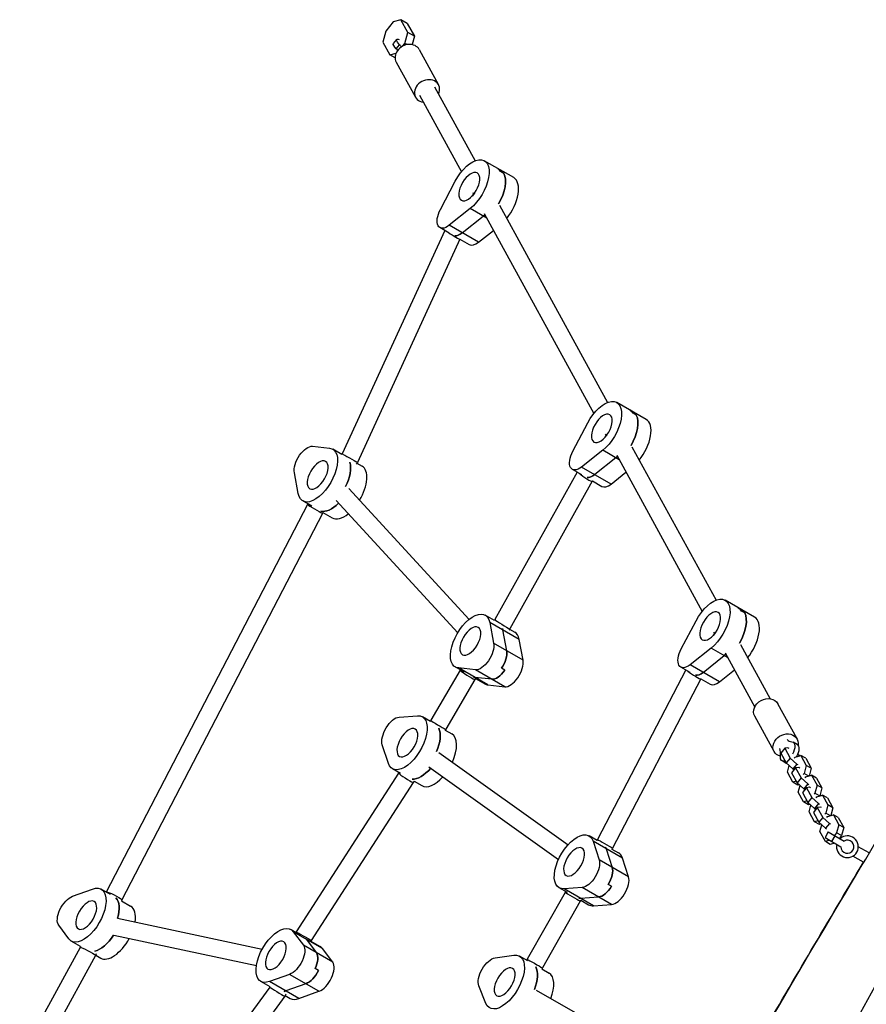
# Model space of a CAD drawing. Units: millimetres. Extents: x -4412 to 5144, y -4098 to 3871.
# Drawn here: x -2227 to -1450, y 946 to 1850 of the extents above; entities that cross this region are included whole.
import ezdxf

# ---------------------------------------------------------------- set-up
doc = ezdxf.new("R2010")
doc.units = ezdxf.units.MM
doc.header["$LTSCALE"] = 20
doc.layers.add('2d', color=230, linetype='Continuous')

msp = doc.modelspace()

# ---------------------------------------------------------------- linework, layer by layer
at = {"layer": '2d'}
for p, q in [((-1884.19, 1847.9), (-1891, 1839.38)), ((-1877.23, 1850.01), (-1884.19, 1847.9)), ((-1871.23, 1846.54), (-1877.23, 1850.01)), ((-1870.76, 1838.19), (-1877.23, 1850.01)), ((-1871.23, 1846.54), (-1864.76, 1834.73)), ((-1891, 1839.38), (-1893.67, 1829.45)), ((-1873.43, 1828.26), (-1870.76, 1838.19)), ((-1864.76, 1834.73), (-1870.76, 1838.19)), ((-1893.67, 1829.45), (-1887.2, 1817.63)), ((-1883.97, 1828.09), (-1880.94, 1831.87)), ((-1875.33, 1825.89), (-1873.43, 1828.26)), ((-1871.43, 1827.1), (-1873.43, 1828.26)), ((-1864.76, 1834.73), (-1866.81, 1827.11)), ((-1887.2, 1817.63), (-1881.53, 1819.35)), ((-1881.33, 1823.17), (-1878.31, 1826.95)), ((-1860.35, 1822.63), (-1842.6, 1790.22)), ((-1882.43, 1814.88), (-1887.2, 1817.63)), ((-1881.4, 1811.1), (-1863.65, 1778.69)), ((-1846.11, 1788.3), (-1808.97, 1720.49)), ((-1860.15, 1780.62), (-1821.6, 1710.25)), ((-1773.52, 1704.89), (-1800.52, 1720.48)), ((-1782.66, 1708.79), (-1785.66, 1710.53)), ((-1840.84, 1675.75), (-1827.23, 1701.65)), ((-1809.52, 1690.74), (-1811.69, 1688.03)), ((-1811.18, 1691.22), (-1810.35, 1689.7)), ((-1813.46, 1676.51), (-1832.83, 1661.13)), ((-1798.34, 1667.78), (-1813.46, 1676.51)), ((-1786.62, 1679.68), (-1687.33, 1498.4)), ((-1820.83, 1654.2), (-1801.46, 1669.58)), ((-1800.65, 1671.99), (-1699.96, 1488.16)), ((-1836.83, 1656.41), (-1930.98, 1451.17)), ((-1832.69, 1654.02), (-1841.31, 1659)), ((-1805.83, 1645.54), (-1832.83, 1661.13)), ((-1805.83, 1645.54), (-1792.12, 1656.42)), ((-1822.92, 1648.36), (-1917.01, 1443.25)), ((-1822.93, 1648.39), (-1814.31, 1643.41)), ((-1822.91, 1648.37), (-1822.92, 1648.36)), ((-1651.88, 1482.81), (-1678.88, 1498.39)), ((-1661.01, 1486.71), (-1664.01, 1488.44)), ((-1719.2, 1453.67), (-1705.58, 1479.56)), ((-1687.88, 1468.66), (-1690.05, 1465.94)), ((-1689.54, 1469.14), (-1688.71, 1467.62)), ((-1958.21, 1458.13), (-1942.64, 1456.46)), ((-1664.97, 1457.59), (-1587.82, 1316.73)), ((-1931.32, 1450.68), (-1939.74, 1455.54)), ((-1930.98, 1451.17), (-1931.32, 1450.68)), ((-1691.81, 1454.42), (-1711.19, 1439.04)), ((-1679.81, 1447.49), (-1699.19, 1432.11)), ((-1676.7, 1445.69), (-1691.81, 1454.42)), ((-1679.01, 1449.9), (-1600.46, 1306.49)), ((-1917.01, 1443.25), (-1918.13, 1441.62)), ((-1917.42, 1442.65), (-1912.74, 1439.95)), ((-1684.19, 1423.45), (-1711.19, 1439.04)), ((-1971.37, 1414.64), (-1974.92, 1433.8)), ((-1715.17, 1434.31), (-1790.72, 1298.91)), ((-1711.05, 1431.93), (-1719.67, 1436.91)), ((-1684.19, 1423.45), (-1670.48, 1434.33)), ((-1701.47, 1426.02), (-1777.1, 1290.47)), ((-1701.26, 1426.29), (-1701.48, 1426.02)), ((-1701.28, 1426.3), (-1692.67, 1421.32)), ((-1924.85, 1419.28), (-1814.5, 1299.13)), ((-1962.85, 1404.77), (-2147.54, 1048.64)), ((-1958.81, 1403.05), (-1967.24, 1407.91)), ((-1962.56, 1405.21), (-1962.85, 1404.78)), ((-1936.64, 1408.46), (-1824.89, 1286.79)), ((-1949.11, 1396.53), (-2133.2, 1041.53)), ((-1948.66, 1397.18), (-1949.11, 1396.53)), ((-1948.66, 1397.18), (-1940.24, 1392.32)), ((-1552.38, 1301.14), (-1579.38, 1316.73)), ((-1791.23, 1298.16), (-1799.65, 1303.02)), ((-1561.51, 1305.04), (-1564.51, 1306.77)), ((-1768.52, 1280.7), (-1795.52, 1296.29)), ((-1795.52, 1296.29), (-1791.97, 1277.13)), ((-1790.71, 1298.91), (-1791.23, 1298.16)), ((-1619.7, 1272), (-1606.08, 1297.89)), ((-1779.97, 1270.2), (-1783.52, 1289.36)), ((-1777.11, 1290.46), (-1778.04, 1289.1)), ((-1777.33, 1290.13), (-1772.65, 1287.43)), ((-1588.37, 1286.99), (-1590.54, 1284.27)), ((-1590.04, 1287.47), (-1589.2, 1285.95)), ((-1764.97, 1261.54), (-1791.97, 1277.13)), ((-1764.97, 1261.54), (-1768.52, 1280.7)), ((-1565.47, 1275.92), (-1538.25, 1226.23)), ((-1592.31, 1272.75), (-1611.69, 1257.37)), ((-1577.2, 1264.03), (-1592.31, 1272.75)), ((-1579.5, 1268.23), (-1552.28, 1218.54)), ((-1584.69, 1241.78), (-1611.69, 1257.37)), ((-1599.69, 1250.44), (-1580.31, 1265.82)), ((-1822.65, 1252.43), (-1849.69, 1206.39)), ((-1818.73, 1250.52), (-1827.15, 1255.39)), ((-1797.25, 1238.88), (-1824.25, 1254.46)), ((-1808.68, 1252.8), (-1824.25, 1254.46)), ((-1822.47, 1252.69), (-1822.65, 1252.43)), ((-1781.68, 1237.21), (-1808.68, 1252.8)), ((-1781.77, 1252.43), (-1784.77, 1254.16)), ((-1615.67, 1252.65), (-1696.76, 1096.85)), ((-1611.54, 1250.27), (-1620.16, 1255.24)), ((-1584.69, 1241.78), (-1570.97, 1252.66)), ((-1809.14, 1243.84), (-1835.97, 1198.17)), ((-1793.68, 1244.14), (-1809.25, 1245.8)), ((-1808.57, 1244.66), (-1809.14, 1243.83)), ((-1808.58, 1244.66), (-1800.15, 1239.8)), ((-1601.9, 1244.45), (-1682.82, 1088.98)), ((-1601.76, 1244.62), (-1601.9, 1244.44)), ((-1601.78, 1244.63), (-1593.16, 1239.65)), ((-1797.25, 1238.88), (-1781.68, 1237.21)), ((-1513.43, 1189.24), (-1531.18, 1221.65)), ((-1878.65, 1209.36), (-1861.94, 1210.53)), ((-1849.83, 1205.2), (-1857.41, 1209.58)), ((-1849.69, 1206.39), (-1850.26, 1205.45)), ((-1534.48, 1177.71), (-1552.23, 1210.12)), ((-1835.97, 1198.17), (-1836.67, 1197.01)), ((-1836.4, 1197.45), (-1830.41, 1193.99)), ((-1513.32, 1184.18), (-1517.07, 1186.35)), ((-1888.58, 1166.86), (-1894.16, 1183.95)), ((-1842.27, 1176.8), (-1723.69, 1092.07)), ((-1524.69, 1180.85), (-1528.32, 1176.31)), ((-1528.32, 1176.31), (-1523.33, 1167.2)), ((-1521.82, 1181.19), (-1524.69, 1180.85)), ((-1524.69, 1180.85), (-1519.7, 1171.74)), ((-1520.52, 1180.45), (-1521.82, 1181.19)), ((-1523.32, 1166.86), (-1527.07, 1169.03)), ((-1519.7, 1171.74), (-1523.33, 1167.2)), ((-1523.33, 1167.2), (-1517.24, 1161.68)), ((-1519.7, 1171.74), (-1513.61, 1166.22)), ((-1515.92, 1171.58), (-1515.18, 1172.51)), ((-1515.18, 1172.51), (-1509.96, 1174.09)), ((-1511.25, 1173.7), (-1512.9, 1175.2)), ((-1505.46, 1171.49), (-1509.96, 1174.09)), ((-1509.96, 1174.09), (-1504.98, 1164.98)), ((-1505.46, 1171.49), (-1500.48, 1162.38)), ((-1879.27, 1157.91), (-1973.35, 1012)), ((-1877.33, 1157.57), (-1884.91, 1161.95)), ((-1878.92, 1158.49), (-1879.27, 1157.91)), ((-1851.57, 1163.78), (-1732.42, 1078.64)), ((-1522.29, 1158.67), (-1520.65, 1164.78)), ((-1517.3, 1149.56), (-1522.29, 1158.67)), ((-1514.74, 1162.68), (-1518.37, 1158.14)), ((-1518.37, 1158.14), (-1513.38, 1149.04)), ((-1513.61, 1166.22), (-1517.24, 1161.68)), ((-1517.24, 1161.68), (-1516.32, 1161.15)), ((-1511.87, 1163.03), (-1514.74, 1162.68)), ((-1514.74, 1162.68), (-1509.75, 1153.57)), ((-1513.61, 1166.22), (-1512.7, 1165.69)), ((-1510.95, 1162.5), (-1511.87, 1163.03)), ((-1504.98, 1164.98), (-1506.98, 1157.53)), ((-1500.48, 1162.38), (-1504.98, 1164.98)), ((-1500.48, 1162.38), (-1502.41, 1155.2)), ((-1865.72, 1149.41), (-1959.34, 1004.2)), ((-1864.99, 1150.6), (-1865.72, 1149.41)), ((-1865.06, 1150.49), (-1857.91, 1146.36)), ((-1514.18, 1150.51), (-1517.3, 1149.56)), ((-1512.8, 1146.96), (-1517.3, 1149.56)), ((-1509.75, 1153.57), (-1513.38, 1149.04)), ((-1513.38, 1149.04), (-1507.29, 1143.52)), ((-1509.75, 1153.57), (-1503.66, 1148.05)), ((-1506.98, 1157.53), (-1507.72, 1156.6)), ((-1502.75, 1155.09), (-1506.98, 1157.53)), ((-1505.97, 1153.41), (-1505.23, 1154.34)), ((-1505.23, 1154.34), (-1500.01, 1155.92)), ((-1501.3, 1155.53), (-1502.12, 1156.28)), ((-1495.51, 1153.32), (-1500.01, 1155.92)), ((-1500.01, 1155.92), (-1495.03, 1146.81)), ((-1495.51, 1153.32), (-1490.53, 1144.22)), ((-1511.52, 1147.35), (-1512.8, 1146.96)), ((-1512.34, 1140.5), (-1510.7, 1146.61)), ((-1507.35, 1131.39), (-1512.34, 1140.5)), ((-1504.79, 1144.51), (-1508.42, 1139.98)), ((-1508.42, 1139.98), (-1503.43, 1130.87)), ((-1503.66, 1148.05), (-1507.29, 1143.52)), ((-1507.29, 1143.52), (-1506.37, 1142.99)), ((-1501.92, 1144.86), (-1504.79, 1144.51)), ((-1504.79, 1144.51), (-1499.8, 1135.41)), ((-1503.66, 1148.05), (-1502.75, 1147.52)), ((-1501, 1144.33), (-1501.92, 1144.86)), ((-1495.03, 1146.81), (-1497.03, 1139.36)), ((-1490.53, 1144.22), (-1495.03, 1146.81)), ((-1490.53, 1144.22), (-1492.46, 1137.03)), ((-1504.23, 1132.34), (-1507.35, 1131.39)), ((-1502.85, 1128.8), (-1507.35, 1131.39)), ((-1499.8, 1135.41), (-1503.43, 1130.87)), ((-1503.43, 1130.87), (-1497.34, 1125.35)), ((-1499.8, 1135.41), (-1493.71, 1129.88)), ((-1497.03, 1139.36), (-1497.77, 1138.44)), ((-1492.8, 1136.92), (-1497.03, 1139.36)), ((-1496.02, 1135.25), (-1495.28, 1136.17)), ((-1495.28, 1136.17), (-1490.06, 1137.76)), ((-1491.35, 1137.37), (-1492.17, 1138.11)), ((-1485.56, 1135.16), (-1490.06, 1137.76)), ((-1490.06, 1137.76), (-1485.08, 1128.65)), ((-1485.56, 1135.16), (-1480.58, 1126.05)), ((-1501.57, 1129.18), (-1502.85, 1128.8)), ((-1502.39, 1122.33), (-1500.75, 1128.44)), ((-1497.4, 1113.23), (-1502.39, 1122.33)), ((-1494.84, 1126.35), (-1498.47, 1121.81)), ((-1498.47, 1121.81), (-1493.48, 1112.7)), ((-1493.71, 1129.88), (-1497.34, 1125.35)), ((-1497.34, 1125.35), (-1496.42, 1124.82)), ((-1491.97, 1126.69), (-1494.84, 1126.35)), ((-1494.84, 1126.35), (-1489.85, 1117.24)), ((-1493.71, 1129.88), (-1492.79, 1129.35)), ((-1491.05, 1126.16), (-1491.97, 1126.69)), ((-1485.08, 1128.65), (-1487.08, 1121.2)), ((-1480.58, 1126.05), (-1485.08, 1128.65)), ((-1480.58, 1126.05), (-1482.51, 1118.86)), ((-1494.28, 1114.17), (-1497.4, 1113.23)), ((-1492.9, 1110.63), (-1497.4, 1113.23)), ((-1489.85, 1117.24), (-1493.48, 1112.7)), ((-1493.48, 1112.7), (-1487.39, 1107.18)), ((-1489.85, 1117.24), (-1483.76, 1111.72)), ((-1487.08, 1121.2), (-1487.82, 1120.27)), ((-1482.85, 1118.76), (-1487.08, 1121.2)), ((-1486.07, 1117.08), (-1485.33, 1118.01)), ((-1485.33, 1118.01), (-1480.11, 1119.59)), ((-1481.4, 1119.2), (-1482.22, 1119.94)), ((-1475.61, 1116.99), (-1480.11, 1119.59)), ((-1480.11, 1119.59), (-1475.12, 1110.48)), ((-1475.61, 1116.99), (-1470.62, 1107.88)), ((-1491.62, 1111.02), (-1492.9, 1110.63)), ((-1492.44, 1104.17), (-1490.8, 1110.27)), ((-1487.45, 1095.06), (-1492.44, 1104.17)), ((-1484.73, 1103.89), (-1487.73, 1098.69)), ((-1483.76, 1111.72), (-1487.39, 1107.18)), ((-1487.39, 1107.18), (-1486.47, 1106.65)), ((-1484.73, 1103.89), (-1470.18, 1095.49)), ((-1483.76, 1111.72), (-1482.84, 1111.19)), ((-1475.12, 1110.48), (-1477.13, 1103.03)), ((-1470.62, 1107.88), (-1475.12, 1110.48)), ((-1470.62, 1107.88), (-1472.63, 1100.43)), ((-1696.79, 1095.84), (-1704.38, 1100.22)), ((-1673.7, 1079.72), (-1700.7, 1095.31)), ((-1700.7, 1095.31), (-1695.13, 1078.21)), ((-1696.76, 1096.85), (-1697.23, 1096.09)), ((-1487.73, 1098.69), (-1473.18, 1090.29)), ((-1483.51, 1096.26), (-1487.45, 1095.06)), ((-1482.95, 1092.46), (-1487.45, 1095.06)), ((-1478.65, 1100.38), (-1481.65, 1095.18)), ((-1477.13, 1103.03), (-1479.06, 1100.61)), ((-1472.63, 1100.43), (-1477.13, 1103.03)), ((-1472.63, 1100.43), (-1474.56, 1098.02)), ((-1688.7, 1088.38), (-1683.13, 1071.29)), ((-1682.82, 1088.98), (-1683.64, 1087.65)), ((-1683.37, 1088.09), (-1677.38, 1084.63)), ((-1479.01, 1093.66), (-1482.95, 1092.46)), ((-1447.27, 1084.57), (-1457.18, 1090.29)), ((-1668.13, 1062.63), (-1695.13, 1078.21)), ((-1668.13, 1062.63), (-1673.7, 1079.72)), ((-1452.39, 1075.98), (-1462.18, 1081.63)), ((-2178.59, 1044.73), (-2160.2, 1051.37)), ((-2143.71, 1046.29), (-2152.21, 1051.19)), ((-1724.29, 1048.21), (-1731.88, 1052.59)), ((-1710.63, 1052.81), (-1727.35, 1051.64)), ((-1700.35, 1036.05), (-1727.35, 1051.64)), ((-1683.63, 1037.22), (-1710.63, 1052.81)), ((-1683.73, 1053.89), (-1686.73, 1055.62)), ((-2147.54, 1048.64), (-2147.59, 1048.53)), ((-2133.7, 1040.51), (-2125.21, 1035.6)), ((-2133.2, 1041.53), (-2133.69, 1040.5)), ((-1726.36, 1048.35), (-1761.07, 986.84)), ((-1712.56, 1040.25), (-1747.18, 978.91)), ((-1725.88, 1049.13), (-1726.36, 1048.35)), ((-1711.96, 1041.24), (-1712.56, 1040.25)), ((-1712.35, 1042.98), (-1695.63, 1044.15)), ((-1712.02, 1041.13), (-1704.88, 1037)), ((-1700.35, 1036.05), (-1683.63, 1037.22)), ((-2137.39, 1024.56), (-2004.39, 996.29)), ((-2181.91, 1005.55), (-2191.23, 1018.07)), ((-1969.69, 1009.3), (-1978.18, 1014.2)), ((-2140.72, 1008.91), (-2009.79, 981.08)), ((-1948.98, 996.63), (-1975.98, 1012.22)), ((-1975.98, 1012.22), (-1966.66, 999.69)), ((-1973.35, 1012), (-1973.57, 1011.54)), ((-1963.98, 1005.29), (-1954.66, 992.76)), ((-1959.34, 1004.2), (-1959.67, 1003.51)), ((-2171.67, 997.71), (-2351.19, 669.62)), ((-2171.22, 998.66), (-2179.71, 1003.56)), ((-2171.22, 998.66), (-2171.67, 997.71)), ((-1939.66, 984.1), (-1966.66, 999.69)), ((-1959.68, 1003.52), (-1951.18, 998.62)), ((-1939.66, 984.1), (-1948.98, 996.63)), ((-2157.41, 990.44), (-2337.1, 662.04)), ((-2156.76, 991.81), (-2157.41, 990.44)), ((-2157.32, 990.64), (-2152.71, 987.97)), ((-1790.6, 988.22), (-1773.42, 990.67)), ((-1760.63, 985.47), (-1768.13, 989.8)), ((-1761.07, 986.84), (-1761.55, 986.01)), ((-1952.82, 976.6), (-1955.82, 978.34)), ((-1747.18, 978.91), (-1747.84, 977.75)), ((-1747.7, 978.01), (-1741.13, 974.21)), ((-1979.3, 973.03), (-1997.69, 966.39)), ((-1952.3, 957.44), (-1979.3, 973.03)), ((-1997.42, 961.21), (-2041.19, 901.76)), ((-1997.2, 961.68), (-2005.68, 966.57)), ((-1970.69, 950.81), (-1997.69, 966.39)), ((-1997.2, 961.68), (-1997.42, 961.21)), ((-1964.3, 964.37), (-1982.69, 957.73)), ((-1799.02, 946.32), (-1805.49, 962.42)), ((-1983.62, 952.97), (-2027.44, 893.45)), ((-1982.74, 954.83), (-1983.62, 952.97)), ((-1983.3, 953.65), (-1978.68, 950.98)), ((-1970.69, 950.81), (-1952.3, 957.44)), ((-1752.98, 958.54), (-1717.14, 937.85))]:
    msp.add_line(p, q, dxfattribs=at)
for radius, start, end in [(10, 167.4576, 132.5424), (6, 180, 120)]:
    msp.add_arc((-1467.18, 1090.29), radius, start, end, dxfattribs=at)
at = {"layer": '2d', "extrusion": (0, 0, -1)}
for centre, major_axis, ratio, start_param, end_param in [((-1876.15, 1821.85), (-7.81, 6.24), 0.251796, -1.062565, 0), ((-1873.13, 1825.63), (-7.81, 6.24), 0.251796, -1.062565, 0.61635), ((-1814.27, 1696.67), (13.75, 23.82), 0.5, 4.633681, 8.52271), ((-1802.27, 1689.74), (13.75, 23.82), 0.5, 0, 0.29501), ((-1799.27, 1688.01), (13.75, 23.82), 0.5, 0.29501, 1.580271), ((-1833.31, 1672.85), (8, 13.86), 0.5, 2.239524, 4.633681), ((-1802.27, 1689.74), (13.75, 23.82), 0.5, 2.159083, 2.239524), ((-1821.31, 1665.93), (8, 13.86), 0.5, 2.239524, 2.931242), ((-1692.63, 1474.58), (13.75, 23.82), 0.5, 4.633681, 8.52271), ((-1680.63, 1467.65), (13.75, 23.82), 0.5, 0, 0.29501), ((-1677.63, 1465.92), (13.75, 23.82), 0.5, 0.29501, 1.580271), ((-1964.52, 1443.74), (8, 13.86), 0.5, 3.671049, 6.065205), ((-1953.49, 1431.72), (13.75, 23.82), 0.5, -0.21798, 3.671049), ((-1924, 1447.21), (-6.98, 3.96), 0.012928, 0.001114, 0.530001), ((-1924, 1447.21), (-6.98, 3.96), 0.012928, 0.530001, 3.142706), ((-1711.67, 1450.77), (8, 13.86), 0.5, 2.239524, 4.633681), ((-1680.63, 1467.65), (13.75, 23.82), 0.5, 2.159083, 2.239524), ((-1941.49, 1424.8), (13.75, 23.82), 0.5, 0.441274, 1.440998), ((-1699.67, 1443.84), (8, 13.86), 0.5, 2.239524, 2.931242), ((-1938.49, 1423.06), (13.75, 23.82), 0.5, 2.053069, 3.011795), ((-1593.13, 1292.91), (13.75, 23.82), 0.5, 4.633681, 8.52271), ((-1813.4, 1279.2), (13.75, 23.82), 0.5, 2.923612, 6.812641), ((-1581.13, 1285.98), (13.75, 23.82), 0.5, 0, 0.29501), ((-1578.13, 1284.25), (13.75, 23.82), 0.5, 0.29501, 1.580271), ((-1801.4, 1272.28), (13.75, 23.82), 0.5, 0.441274, 0.529456), ((-1802.37, 1267.19), (8, 13.86), 0.5, 0.529456, 2.923612), ((-1790.37, 1260.26), (8, 13.86), 0.5, 0.529456, 1.726534), ((-1612.16, 1269.1), (8, 13.86), 0.5, 2.239524, 4.633681), ((-1581.13, 1285.98), (13.75, 23.82), 0.5, 2.159083, 2.239524), ((-1787.37, 1258.53), (8, 13.86), 0.5, 1.726534, 2.923612), ((-1600.16, 1262.17), (8, 13.86), 0.5, 2.239524, 2.931242), ((-1798.4, 1270.54), (13.75, 23.82), 0.5, 2.923612, 3.011795), ((-1541.71, 1215.89), (10.52, 5.76), 0.828612, 3.141593, 6.283185), ((-1884.02, 1194.95), (8, 13.86), 0.5, 3.563855, 5.958011), ((-1871.16, 1185.76), (13.75, 23.82), 0.5, -0.325174, 3.563855), ((-1859.16, 1178.84), (13.75, 23.82), 0.5, 0.33408, 1.333805), ((-1523.96, 1183.48), (10.52, 5.76), 0.828612, 2.416044, 6.865914), ((-1522.07, 1177.69), (5, 8.66), 0.5, -0.224626, 1.561114), ((-1518.32, 1175.52), (5, 8.66), 0.5, 0, 1.561114), ((-1522.07, 1177.69), (5, 8.66), 0.5, 2.624214, 3.956239), ((-1518.32, 1175.52), (5, 8.66), 0.5, 3.000782, 3.141593), ((-1856.16, 1177.1), (13.75, 23.82), 0.5, 1.921987, 2.904601), ((-1718.13, 1076.4), (13.75, 23.82), 0.5, 2.816419, 6.705448), ((-1689.79, 1092.92), (-6.97, 3.94), 0.016725, 0.000568, 0.524678), ((-1689.79, 1092.92), (-6.97, 3.94), 0.016725, 0.524678, 3.142161), ((-1706.13, 1069.48), (13.75, 23.82), 0.5, 0.33408, 0.422262), ((-1705.27, 1067.21), (8, 13.86), 0.5, 0.422262, 2.816419), ((-1693.27, 1060.29), (8, 13.86), 0.5, 0.422262, 1.619341), ((-2165.96, 1027.38), (13.75, 23.82), 0.5, -0.534778, 3.35425), ((-1690.27, 1058.55), (8, 13.86), 0.5, 1.619341, 2.816419), ((-2181.95, 1030.77), (8, 13.86), 0.5, 3.35425, 5.748407), ((-2140.37, 1045.09), (-7.17, 3.56), 0.108551, -0.001946, 0.527311), ((-2140.37, 1045.09), (-7.17, 3.56), 0.108551, 0.527311, 3.139646), ((-2153.96, 1020.45), (13.75, 23.82), 0.5, 0.124475, 1.124148), ((-1703.13, 1067.74), (13.75, 23.82), 0.5, 2.816419, 2.904601), ((-1991.93, 990.39), (13.75, 23.82), 0.5, 2.606814, 6.495843), ((-2150.96, 1018.72), (13.75, 23.82), 0.5, 1.695272, 2.694997), ((-1966.35, 1008.1), (-7.01, 3.9), 0.027447, -0.001788, 0.527469), ((-1966.35, 1008.1), (-7.01, 3.9), 0.027447, 0.527469, 3.139804), ((-1979.93, 983.46), (13.75, 23.82), 0.5, 0.124475, 0.212658), ((-2164.54, 994.08), (-7.13, 3.64), 0.089519, 0.002602, 0.526656), ((-2164.54, 994.08), (-7.13, 3.64), 0.089519, 0.526656, 3.144194), ((-1975.94, 986.99), (8, 13.86), 0.5, 0.212658, 2.606814), ((-1963.94, 980.06), (8, 13.86), 0.5, 0.212658, 1.409736), ((-1795.52, 973.86), (8, 13.86), 0.5, 3.515311, 5.909467), ((-1781.88, 965.99), (13.75, 23.82), 0.5, -0.373718, 3.515311), ((-1754.13, 982.87), (-6.95, 3.97), 0.008489, 0.000042, 0.52364), ((-1754.13, 982.87), (-6.95, 3.97), 0.008489, 0.52364, 3.141634), ((-1769.88, 959.06), (13.75, 23.82), 0.5, 0.285536, 1.285261), ((-1960.94, 978.33), (8, 13.86), 0.5, 1.409736, 2.606814), ((-1976.93, 981.73), (13.75, 23.82), 0.5, 2.606814, 2.694997)]:
    msp.add_ellipse(centre, major_axis=major_axis, ratio=ratio, start_param=start_param, end_param=end_param, dxfattribs=at)
at = {"layer": '2d'}
for centre, major_axis, ratio, start_param, end_param in [((-1870.88, 1816.86), (10.52, 5.76), 0.828612, 0, 3.141593), ((-1895.56, 1826.8), (-21.49, 17.18), 0.251796, 4.126293, 4.204158), ((-1892.54, 1830.58), (-21.49, 17.18), 0.251796, 4.094512, 4.204158), ((-1853.13, 1784.46), (10.52, 5.76), 0.828612, -0.841069, 3.982661), ((-1802.27, 1689.74), (13.75, 23.82), 0.5, -0.29501, 0), ((-1799.27, 1688.01), (13.75, 23.82), 0.5, 4.702915, 5.988175), ((-1787.27, 1681.08), (13.75, 23.82), 0.5, 4.413469, 6.283185), ((-1802.27, 1689.74), (13.75, 23.82), 0.5, 4.043661, 4.124103), ((-1829.78, 1652.59), (-6.86, 4.23), 0.048126, 1.02813, 3.135685), ((-1821.31, 1665.93), (8, 13.86), 0.5, 3.351943, 4.043661), ((-1806.31, 1657.27), (8, 13.86), 0.5, 3.141593, 4.043661), ((-1680.63, 1467.65), (13.75, 23.82), 0.5, -0.29501, 0), ((-1677.63, 1465.92), (13.75, 23.82), 0.5, 4.702915, 5.988175), ((-1665.63, 1458.99), (13.75, 23.82), 0.5, 4.413469, 6.283185), ((-1680.63, 1467.65), (13.75, 23.82), 0.5, 4.043661, 4.124103), ((-1941.49, 1424.8), (13.75, 23.82), 0.5, -1.440998, -0.441274), ((-1926.49, 1416.14), (13.75, 23.82), 0.5, 4.682358, 6.283185), ((-1708.14, 1430.5), (-6.66, 4.48), 0.115427, 0.73292, 3.132021), ((-1699.67, 1443.84), (8, 13.86), 0.5, 3.351943, 4.043661), ((-1684.67, 1435.18), (8, 13.86), 0.5, 3.141593, 4.043661), ((-1955.98, 1400.65), (-6.87, 4.12), 0.028476, -0.001761, 0.527126), ((-1955.98, 1400.65), (-6.87, 4.12), 0.028476, 0.527126, 3.139831), ((-1938.49, 1423.06), (13.75, 23.82), 0.5, 3.271391, 4.230116), ((-1926.49, 1416.14), (13.75, 23.82), 0.5, 3.141593, 4.05933), ((-1581.13, 1285.98), (13.75, 23.82), 0.5, -0.29501, 0), ((-1578.13, 1284.25), (13.75, 23.82), 0.5, 4.702915, 5.988175), ((-1783.91, 1294.69), (-6.8, 4.22), 0.054797, 0.002551, 0.526336), ((-1783.91, 1294.69), (-6.8, 4.22), 0.054797, 0.526336, 3.144143), ((-1566.13, 1277.32), (13.75, 23.82), 0.5, 4.413469, 6.283185), ((-1801.4, 1272.28), (13.75, 23.82), 0.5, -0.529456, -0.441274), ((-1786.4, 1263.62), (13.75, 23.82), 0.5, -0.529456, 0), ((-1790.37, 1260.26), (8, 13.86), 0.5, 4.556651, 5.753729), ((-1581.13, 1285.98), (13.75, 23.82), 0.5, 4.043661, 4.124103), ((-1775.37, 1251.6), (8, 13.86), 0.5, 3.359573, 5.753729), ((-1815.89, 1248.13), (-6.75, 4.3), 0.07395, -0.00262, 0.526268), ((-1815.89, 1248.13), (-6.75, 4.3), 0.07395, 0.526268, 3.138973), ((-1787.37, 1258.53), (8, 13.86), 0.5, 3.359573, 4.556651), ((-1608.63, 1248.83), (-6.74, 4.39), 0.090664, 0.788549, 3.132751), ((-1600.16, 1262.17), (8, 13.86), 0.5, 3.351943, 4.043661), ((-1798.4, 1270.54), (13.75, 23.82), 0.5, 3.271391, 3.359573), ((-1786.4, 1263.62), (13.75, 23.82), 0.5, 3.141593, 3.359573), ((-1585.16, 1253.51), (8, 13.86), 0.5, 3.141593, 4.043661), ((-1842.83, 1202.28), (-6.86, 4.11), 0.02753, 0.000231, 0.523879), ((-1842.83, 1202.28), (-6.86, 4.11), 0.02753, 0.523879, 3.141823), ((-1859.16, 1178.84), (13.75, 23.82), 0.5, -1.333805, -0.33408), ((-1844.16, 1170.18), (13.75, 23.82), 0.5, -1.380145, 0), ((-1507.4, 1211.45), (13.76, 23.83), 0.5, 3.015556, 3.366219), ((-1546.75, 1162.22), (13.76, 23.83), 0.5, -0.814646, -0.463984), ((-1872.49, 1153.66), (-6.78, 4.25), 0.063377, 0.000786, 0.524895), ((-1856.16, 1177.1), (13.75, 23.82), 0.5, 3.378584, 4.361198), ((-1872.49, 1153.66), (-6.78, 4.25), 0.063377, 0.524895, 3.142378), ((-1844.16, 1170.18), (13.75, 23.82), 0.5, 3.141593, 4.30953), ((-1706.13, 1069.48), (13.75, 23.82), 0.5, -0.422262, -0.33408), ((-1691.13, 1060.82), (13.75, 23.82), 0.5, -0.422262, 0), ((-1693.27, 1060.29), (8, 13.86), 0.5, 4.663845, 5.860923), ((-1678.27, 1051.63), (8, 13.86), 0.5, 3.466767, 5.860923), ((-1690.27, 1058.55), (8, 13.86), 0.5, 3.466767, 4.663845), ((-2153.96, 1020.45), (13.75, 23.82), 0.5, -1.124148, -0.124475), ((-1719.46, 1044.3), (-6.9, 4.05), 0.012534, -0.000214, 0.523896), ((-1719.46, 1044.3), (-6.9, 4.05), 0.012534, 0.523896, 3.141379), ((-1703.13, 1067.74), (13.75, 23.82), 0.5, 3.378584, 3.466767), ((-2138.96, 1011.79), (13.75, 23.82), 0.5, -0.904826, 0), ((-1691.13, 1060.82), (13.75, 23.82), 0.5, 3.141593, 3.466767), ((-2150.96, 1018.72), (13.75, 23.82), 0.5, 3.588189, 4.587913), ((-2138.96, 1011.79), (13.75, 23.82), 0.5, 3.141593, 4.753042), ((-1979.93, 983.46), (13.75, 23.82), 0.5, -0.212658, -0.124475), ((-1964.93, 974.8), (13.75, 23.82), 0.5, -0.212658, 0), ((-1963.94, 980.06), (8, 13.86), 0.5, -1.409736, -0.212658), ((-1948.94, 971.4), (8, 13.86), 0.5, 3.676371, 6.070527), ((-1769.88, 959.06), (13.75, 23.82), 0.5, -1.285261, -0.285536), ((-1960.94, 978.33), (8, 13.86), 0.5, 3.676371, 4.873449), ((-1754.88, 950.4), (13.75, 23.82), 0.5, -1.275619, 0), ((-1990.52, 957.09), (-6.9, 4.12), 0.025513, 0.002458, 0.531716), ((-1990.52, 957.09), (-6.9, 4.12), 0.025513, 0.531716, 3.144051), ((-1976.93, 981.73), (13.75, 23.82), 0.5, 3.588189, 3.676371), ((-1964.93, 974.8), (13.75, 23.82), 0.5, 3.141593, 3.676371)]:
    msp.add_ellipse(centre, major_axis=major_axis, ratio=ratio, start_param=start_param, end_param=end_param, dxfattribs=at)
at = {"layer": '2d', "extrusion": (0, 0, -1)}
for centre in [(-1814.27, 1696.67), (-1692.63, 1474.58), (-1953.49, 1431.72), (-1593.13, 1292.91), (-1813.4, 1279.2), (-1871.16, 1185.76), (-1718.13, 1076.4), (-2165.96, 1027.38), (-1991.93, 990.39), (-1781.88, 965.99)]:
    msp.add_ellipse(centre, major_axis=(7.25, 12.56), ratio=0.5, dxfattribs=at)
at = {"layer": '2d'}
for points, knots in [([(-1980.53, 151.79), (-1934.51, 232.7), (-1888.62, 313.69), (-1745.61, 564.96), (-1650.97, 736.66), (-1503.4, 990.18), (-1453.61, 1073.8), (-1342.99, 1258.1), (-1280.6, 1358.05), (-1194.18, 1510.08), (-1166.57, 1560.96), (-1132.56, 1624.68), (-1125.58, 1637.82), (-1118.64, 1650.96)], [12.073604, 12.073604, 12.073604, 12.073604, 40.000168, 40.000168, 98.808845, 98.808845, 128.003519, 128.003519, 163.298383, 163.298383, 180.56602, 180.56602, 185.053149, 185.053149, 185.053149, 185.053149]), ([(-1097.92, 1639.02), (-1141.52, 1545.63), (-1306.53, 1201.08), (-1524.88, 817.51), (-1713.91, 435.18), (-1900.7, 128.89), (-1957.88, 37.9)], [0, 0, 0, 0, 0.2506477, 0.5005603, 0.7503416, 0.9750694, 0.9750694, 0.9750694, 0.9750694]), ([(-1052.35, 1480.05), (-1072.28, 1446.37), (-1092, 1412.57), (-1149.18, 1313.7), (-1186.34, 1248.44), (-1262.19, 1113.79), (-1300.86, 1044.31), (-1366.75, 925.96), (-1394.01, 876.94), (-1449.52, 778.22), (-1477.87, 728.57), (-1534.37, 630.96), (-1562.45, 582.95), (-1640.57, 449.55), (-1690.53, 364.12), (-1774.52, 218.57), (-1808.89, 158.65), (-1843.07, 98.62)], [11.512109, 11.512109, 11.512109, 11.512109, 23.25572, 23.25572, 45.793928, 45.793928, 69.624408, 69.624408, 86.493716, 86.493716, 103.640215, 103.640215, 120.327015, 120.327015, 150.020725, 150.020725, 170.743939, 170.743939, 170.743939, 170.743939]), ([(-1581.59, 856.13), (-1570.21, 875.87), (-1558.79, 895.58), (-1515.96, 969.01), (-1484.3, 1022.57), (-1452.44, 1076.01)], [93.003833, 93.003833, 93.003833, 93.003833, 99.839418, 99.839418, 118.505029, 118.505029, 118.505029, 118.505029])]:
    msp.add_open_spline(points, degree=3, knots=knots, dxfattribs=at)

doc.saveas('drawing.dxf')
